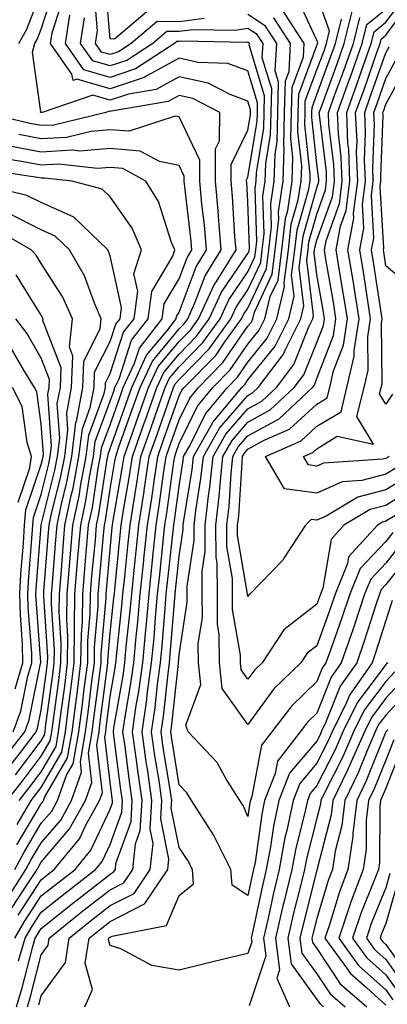
# Model space of a CAD drawing. Units: inches. Extents: x 1029203 to 1031843, y 7218698 to 7221338.
# Drawn here: x 1031685 to 1031738, y 7220442 to 7220585 of the extents above; entities that cross this region are included whole.
import ezdxf

# ---------------------------------------------------------------- set-up
doc = ezdxf.new("R2010")
doc.units = ezdxf.units.IN
doc.header["$MEASUREMENT"] = 0
doc.layers.add('Contour_10297218', color=7, linetype='Continuous', true_color=0xa17b34)

msp = doc.modelspace()

# ---------------------------------------------------------------- linework, layer by layer
at = {"layer": 'Contour_10297218'}
for points in [[(1031703.4, 7220586.57, 3000), (1031698.67, 7220582.55, 3000), (1031698.05, 7220582.62, 3000), (1031697.33, 7220591.2, 3000)], [(1031683.75, 7220456.22, 3005), (1031686.41, 7220460.28, 3005), (1031687.44, 7220461.92, 3005), (1031687.66, 7220462.31, 3005), (1031688.05, 7220462.96, 3005), (1031692.17, 7220467.8, 3005), (1031694.48, 7220471.92, 3005), (1031695.41, 7220474.56, 3005), (1031694.91, 7220478.78, 3005), (1031695.45, 7220481.92, 3005), (1031695.75, 7220484.22, 3005), (1031696.53, 7220490.4, 3005), (1031696.72, 7220491.92, 3005), (1031696.74, 7220493.23, 3005), (1031697.46, 7220501.33, 3005), (1031697.46, 7220501.92, 3005), (1031697.5, 7220502.47, 3005), (1031698.05, 7220508.42, 3005), (1031698.36, 7220511.61, 3005), (1031698.4, 7220511.92, 3005), (1031698.46, 7220512.33, 3005), (1031699.81, 7220520.16, 3005), (1031700.08, 7220521.92, 3005), (1031701.17, 7220525.05, 3005), (1031702.15, 7220527.82, 3005), (1031703.62, 7220531.92, 3005), (1031705, 7220534.97, 3005), (1031708.05, 7220538.62, 3005), (1031709.69, 7220540.28, 3005), (1031710.86, 7220541.92, 3005), (1031713.13, 7220546.84, 3005), (1031713.46, 7220547.33, 3005), (1031716.33, 7220551.92, 3005), (1031716.16, 7220553.81, 3005), (1031715.8, 7220559.67, 3005), (1031715.59, 7220561.92, 3005), (1031715.61, 7220564.36, 3005), (1031718.05, 7220569.34, 3005), (1031718.42, 7220571.55, 3005), (1031718.42, 7220572.29, 3005), (1031718.05, 7220573.56, 3005), (1031715.47, 7220574.5, 3005), (1031712.27, 7220576.14, 3005), (1031708.05, 7220577.08, 3005), (1031704.71, 7220575.26, 3005), (1031700.71, 7220574.58, 3005), (1031698.05, 7220573.7, 3005), (1031695.55, 7220574.42, 3005), (1031688.19, 7220571.92, 3005), (1031688.07, 7220571.9, 3005), (1031688.05, 7220571.9, 3005), (1031688.03, 7220571.9, 3005), (1031687.93, 7220571.92, 3005), (1031687.99, 7220571.98, 3005), (1031686.8, 7220580.67, 3005), (1031687.13, 7220581.92, 3005), (1031687.46, 7220582.51, 3005), (1031688.05, 7220584.03, 3005), (1031689.96, 7220590.01, 3005)], [(1031684.79, 7220581.92, 3006), (1031685.96, 7220584.01, 3006), (1031688.05, 7220589.44, 3006)], [(1031711.68, 7220585.55, 3001), (1031708.05, 7220585.08, 3001), (1031704.85, 7220585.12, 3001), (1031701.08, 7220581.92, 3001), (1031699.24, 7220580.73, 3001), (1031698.05, 7220580.32, 3001), (1031696.8, 7220580.67, 3001), (1031695.94, 7220581.92, 3001), (1031696.21, 7220583.76, 3001), (1031695.73, 7220589.6, 3001)], [(1031684.69, 7220455.28, 3004), (1031688.05, 7220460.42, 3004), (1031688.87, 7220461.1, 3004), (1031689.94, 7220461.92, 3004), (1031693.6, 7220466.37, 3004), (1031694.57, 7220468.44, 3004), (1031696.51, 7220471.92, 3004), (1031696.92, 7220473.05, 3004), (1031696.1, 7220479.97, 3004), (1031696.43, 7220481.92, 3004), (1031696.62, 7220483.35, 3004), (1031697.64, 7220491.51, 3004), (1031697.7, 7220491.92, 3004), (1031697.7, 7220492.27, 3004), (1031698.05, 7220496.22, 3004), (1031698.6, 7220501.37, 3004), (1031698.66, 7220501.92, 3004), (1031698.73, 7220502.6, 3004), (1031699.51, 7220510.46, 3004), (1031699.67, 7220511.92, 3004), (1031699.96, 7220513.83, 3004), (1031700.86, 7220519.11, 3004), (1031701.29, 7220521.92, 3004), (1031703.05, 7220526.92, 3004), (1031703.07, 7220526.94, 3004), (1031704.83, 7220531.92, 3004), (1031705.84, 7220534.13, 3004), (1031708.05, 7220536.78, 3004), (1031710.59, 7220539.38, 3004), (1031712.44, 7220541.92, 3004), (1031714.2, 7220545.77, 3004), (1031718.05, 7220551.39, 3004), (1031718.21, 7220551.76, 3004), (1031718.23, 7220551.92, 3004), (1031718.26, 7220552.13, 3004), (1031718.05, 7220558.95, 3004), (1031717.87, 7220561.74, 3004), (1031717.85, 7220561.92, 3004), (1031717.85, 7220562.12, 3004), (1031718.05, 7220562.49, 3004), (1031719.38, 7220570.59, 3004), (1031719.42, 7220571.92, 3004), (1031719.44, 7220573.31, 3004), (1031718.05, 7220577.96, 3004), (1031715.14, 7220579.01, 3004), (1031710.78, 7220579.19, 3004), (1031708.05, 7220579.79, 3004), (1031703.38, 7220577.25, 3004), (1031702.97, 7220577, 3004), (1031698.05, 7220575.36, 3004), (1031693.23, 7220576.74, 3004), (1031692.7, 7220576.57, 3004), (1031692.5, 7220577.47, 3004), (1031689.38, 7220581.92, 3004), (1031689.61, 7220583.48, 3004), (1031691.29, 7220588.68, 3004)], [(1031694.38, 7220441.92, 2998), (1031695.51, 7220444.46, 2998), (1031694.44, 7220448.31, 2998), (1031694.98, 7220451.92, 2998), (1031696.68, 7220453.29, 2998), (1031698.05, 7220454.36, 2998), (1031703.05, 7220456.92, 2998), (1031703.07, 7220456.94, 2998), (1031706.41, 7220461.92, 2998), (1031706.57, 7220463.4, 2998), (1031705.39, 7220469.26, 2998), (1031705.55, 7220471.92, 2998), (1031705.14, 7220474.83, 2998), (1031704.55, 7220478.42, 2998), (1031704.07, 7220481.92, 2998), (1031704.57, 7220485.4, 2998), (1031704.94, 7220488.81, 2998), (1031705.35, 7220491.92, 2998), (1031705.59, 7220494.38, 2998), (1031706.02, 7220499.89, 2998), (1031706.19, 7220501.92, 2998), (1031706.37, 7220503.6, 2998), (1031707.17, 7220511.04, 2998), (1031707.27, 7220511.92, 2998), (1031707.37, 7220512.6, 2998), (1031708.05, 7220517.62, 2998), (1031708.66, 7220521.31, 2998), (1031708.71, 7220521.92, 2998), (1031709.59, 7220523.46, 2998), (1031711.86, 7220528.11, 2998), (1031715.06, 7220531.92, 2998), (1031716.55, 7220533.42, 2998), (1031718.05, 7220535.63, 2998), (1031720.84, 7220539.13, 2998), (1031722.25, 7220541.92, 2998), (1031723.36, 7220546.61, 2998), (1031723.3, 7220547.17, 2998), (1031723.91, 7220551.92, 2998), (1031724.32, 7220555.65, 2998), (1031725.35, 7220559.22, 2998), (1031725.76, 7220561.92, 2998), (1031725.84, 7220564.13, 2998), (1031725.28, 7220569.15, 2998), (1031725.34, 7220571.92, 2998), (1031725.41, 7220574.56, 2998), (1031728.05, 7220581.65, 2998), (1031728.13, 7220581.84, 2998), (1031728.15, 7220581.92, 2998), (1031728.19, 7220582.06, 2998), (1031728.05, 7220582.43, 2998), (1031725.02, 7220588.89, 2998)], [(1031741.88, 7220508.09, 2997), (1031738.05, 7220503.29, 2997), (1031737.39, 7220502.58, 2997), (1031737.11, 7220501.92, 2997), (1031736.64, 7220500.51, 2997), (1031734.91, 7220495.06, 2997), (1031733.83, 7220491.92, 2997), (1031731.45, 7220488.52, 2997), (1031729.32, 7220483.19, 2997), (1031728.69, 7220481.92, 2997), (1031728.5, 7220481.47, 2997), (1031728.05, 7220480.57, 2997), (1031724.09, 7220475.88, 2997), (1031722.54, 7220471.92, 2997), (1031721.76, 7220468.21, 2997), (1031721.33, 7220465.2, 2997), (1031720.71, 7220461.92, 2997), (1031720.2, 7220459.77, 2997), (1031718.67, 7220452.55, 2997), (1031718.52, 7220451.92, 2997), (1031718.6, 7220451.37, 2997), (1031718.05, 7220449.71, 2997), (1031715.14, 7220449.01, 2997), (1031711.78, 7220448.19, 2997), (1031708.05, 7220447.27, 2997), (1031704.09, 7220447.96, 2997), (1031699.61, 7220450.36, 2997), (1031698.05, 7220450.87, 2997), (1031697.82, 7220451.69, 2997), (1031697.85, 7220451.92, 2997), (1031697.97, 7220452, 2997), (1031698.05, 7220452.08, 2997), (1031698.36, 7220452.23, 2997), (1031706.23, 7220453.74, 2997), (1031708.05, 7220458.13, 2997), (1031710.14, 7220459.83, 2997), (1031710, 7220461.92, 2997), (1031709.34, 7220463.21, 2997), (1031708.05, 7220465.12, 2997), (1031706.92, 7220470.79, 2997), (1031707, 7220471.92, 2997), (1031706.8, 7220473.17, 2997), (1031705.76, 7220479.63, 2997), (1031705.45, 7220481.92, 2997), (1031705.78, 7220484.19, 2997), (1031706.45, 7220490.32, 2997), (1031706.66, 7220491.92, 2997), (1031706.78, 7220493.19, 2997), (1031707.41, 7220501.28, 2997), (1031707.46, 7220501.92, 2997), (1031707.52, 7220502.45, 2997), (1031708.05, 7220507.41, 2997), (1031708.66, 7220511.31, 2997), (1031708.66, 7220511.92, 2997), (1031708.73, 7220512.6, 2997), (1031709.94, 7220520.03, 2997), (1031710.14, 7220521.92, 2997), (1031712.91, 7220526.78, 2997), (1031713.01, 7220526.96, 2997), (1031717.17, 7220531.92, 2997), (1031717.6, 7220532.37, 2997), (1031718.05, 7220533.03, 2997), (1031722.01, 7220537.96, 2997), (1031723.99, 7220541.92, 2997), (1031724.77, 7220545.2, 2997), (1031724.38, 7220548.25, 2997), (1031724.87, 7220551.92, 2997), (1031725.18, 7220554.79, 2997), (1031726.9, 7220560.77, 2997), (1031727.07, 7220561.92, 2997), (1031727.09, 7220562.88, 2997), (1031726.29, 7220570.16, 2997), (1031726.33, 7220571.92, 2997), (1031726.37, 7220573.6, 2997), (1031728.05, 7220578.09, 2997), (1031729.09, 7220580.88, 2997), (1031729.44, 7220581.92, 2997), (1031729.89, 7220583.76, 2997), (1031728.05, 7220588.91, 2997)], [(1031741.06, 7220518.91, 2992), (1031738.05, 7220517.06, 2992), (1031733.97, 7220516, 2992), (1031729.38, 7220513.25, 2992), (1031728.05, 7220512.66, 2992), (1031727.21, 7220512.76, 2992), (1031726.41, 7220511.92, 2992), (1031723.26, 7220507.13, 2992), (1031723.11, 7220506.86, 2992), (1031718.34, 7220501.92, 2992), (1031718.17, 7220501.8, 2992), (1031718.05, 7220501.57, 2992), (1031717.99, 7220501.86, 2992), (1031717.99, 7220501.98, 2992), (1031716.55, 7220510.42, 2992), (1031716.55, 7220511.92, 2992), (1031716.7, 7220513.27, 2992), (1031717.19, 7220521.06, 2992), (1031717.27, 7220521.92, 2992), (1031717.56, 7220522.41, 2992), (1031718.05, 7220522.97, 2992), (1031720.41, 7220524.28, 2992), (1031724.07, 7220525.9, 2992), (1031728.05, 7220529.52, 2992), (1031729.53, 7220530.44, 2992), (1031729.91, 7220531.92, 2992), (1031730.47, 7220534.34, 2992), (1031731.9, 7220538.07, 2992), (1031732.5, 7220541.92, 2992), (1031731.88, 7220545.75, 2992), (1031731.39, 7220548.58, 2992), (1031730.84, 7220551.92, 2992), (1031731.49, 7220555.36, 2992), (1031732.31, 7220557.66, 2992), (1031732.84, 7220561.92, 2992), (1031732.66, 7220566.53, 2992), (1031732.56, 7220567.41, 2992), (1031732.37, 7220571.92, 2992), (1031733.87, 7220576.1, 2992), (1031734.75, 7220578.62, 2992), (1031735.92, 7220581.92, 2992), (1031736.35, 7220583.62, 2992), (1031738.05, 7220585.01, 2992), (1031741, 7220588.97, 2992)], [(1031739.65, 7220520.32, 2991), (1031738.05, 7220519.34, 2991), (1031734.55, 7220518.42, 2991), (1031731.72, 7220518.25, 2991), (1031728.05, 7220516.59, 2991), (1031723.34, 7220517.21, 2991), (1031720.57, 7220521.92, 2991), (1031725.76, 7220524.21, 2991), (1031728.05, 7220526.3, 2991), (1031731.55, 7220528.42, 2991), (1031732.39, 7220531.92, 2991), (1031733.46, 7220536.51, 2991), (1031733.46, 7220537.33, 2991), (1031734.18, 7220541.92, 2991), (1031733.44, 7220546.53, 2991), (1031733.34, 7220547.21, 2991), (1031732.56, 7220551.92, 2991), (1031733.42, 7220556.55, 2991), (1031733.38, 7220557.25, 2991), (1031733.97, 7220561.92, 2991), (1031733.81, 7220566.16, 2991), (1031733.87, 7220567.74, 2991), (1031733.67, 7220571.92, 2991), (1031734.85, 7220575.12, 2991), (1031736.76, 7220580.63, 2991), (1031737.23, 7220581.92, 2991), (1031737.39, 7220582.58, 2991), (1031738.05, 7220583.13, 2991), (1031741.8, 7220588.17, 2991)], [(1031687.72, 7220442.25, 2999), (1031688.05, 7220443.54, 2999), (1031691.57, 7220448.4, 2999), (1031692.09, 7220451.92, 2999), (1031695.39, 7220454.58, 2999), (1031698.05, 7220456.65, 2999), (1031701.55, 7220458.42, 2999), (1031703.87, 7220461.92, 2999), (1031704.28, 7220465.69, 2999), (1031703.87, 7220467.74, 2999), (1031704.12, 7220471.92, 2999), (1031703.46, 7220476.51, 2999), (1031703.34, 7220477.21, 2999), (1031702.68, 7220481.92, 2999), (1031703.36, 7220486.61, 2999), (1031703.44, 7220487.31, 2999), (1031704.07, 7220491.92, 2999), (1031704.42, 7220495.55, 2999), (1031704.63, 7220498.5, 2999), (1031704.94, 7220501.92, 2999), (1031705.24, 7220504.73, 2999), (1031705.76, 7220509.63, 2999), (1031706, 7220511.92, 2999), (1031706.27, 7220513.7, 2999), (1031707.29, 7220521.16, 2999), (1031707.41, 7220521.92, 2999), (1031707.56, 7220522.41, 2999), (1031708.05, 7220523.78, 2999), (1031710.73, 7220529.24, 2999), (1031712.97, 7220531.92, 2999), (1031715.47, 7220534.5, 2999), (1031718.05, 7220538.23, 2999), (1031719.69, 7220540.28, 2999), (1031720.51, 7220541.92, 2999), (1031721.27, 7220545.14, 2999), (1031722.41, 7220547.56, 2999), (1031722.97, 7220551.92, 2999), (1031723.48, 7220556.49, 2999), (1031723.81, 7220557.68, 2999), (1031724.46, 7220561.92, 2999), (1031724.57, 7220565.4, 2999), (1031724.26, 7220568.13, 2999), (1031724.36, 7220571.92, 2999), (1031724.46, 7220575.51, 2999), (1031726.12, 7220579.99, 2999), (1031726.21, 7220581.92, 2999), (1031722.99, 7220586.86, 2999)], [(1031739.09, 7220510.88, 2995), (1031738.05, 7220509.58, 2995), (1031734.34, 7220505.63, 2995), (1031732.84, 7220501.92, 2995), (1031731.64, 7220498.33, 2995), (1031730.06, 7220493.93, 2995), (1031729.36, 7220491.92, 2995), (1031728.83, 7220491.14, 2995), (1031728.05, 7220489.21, 2995), (1031724.34, 7220485.63, 2995), (1031721.51, 7220481.92, 2995), (1031720, 7220479.97, 2995), (1031718.62, 7220472.49, 2995), (1031718.4, 7220471.92, 2995), (1031718.34, 7220471.63, 2995), (1031718.05, 7220469.58, 2995), (1031717.33, 7220471.2, 2995), (1031716.86, 7220471.92, 2995), (1031714.83, 7220475.14, 2995), (1031713.56, 7220477.43, 2995), (1031709.36, 7220481.92, 2995), (1031709.01, 7220482.88, 2995), (1031711.21, 7220488.76, 2995), (1031710.88, 7220491.92, 2995), (1031710.84, 7220494.71, 2995), (1031711.43, 7220498.54, 2995), (1031711.41, 7220501.92, 2995), (1031711.39, 7220505.26, 2995), (1031711.84, 7220508.13, 2995), (1031711.82, 7220511.92, 2995), (1031712.31, 7220516.18, 2995), (1031712.52, 7220517.45, 2995), (1031712.99, 7220521.92, 2995), (1031714.83, 7220525.14, 2995), (1031718.05, 7220528.83, 2995), (1031720.04, 7220529.93, 2995), (1031722.17, 7220531.92, 2995), (1031724.69, 7220535.28, 2995), (1031726.88, 7220540.75, 2995), (1031727.46, 7220541.92, 2995), (1031727.58, 7220542.39, 2995), (1031726.57, 7220550.44, 2995), (1031726.76, 7220551.92, 2995), (1031726.88, 7220553.09, 2995), (1031728.05, 7220557.13, 2995), (1031729.3, 7220560.67, 2995), (1031729.46, 7220561.92, 2995), (1031729.42, 7220563.29, 2995), (1031728.42, 7220571.55, 2995), (1031728.4, 7220571.92, 2995), (1031728.6, 7220572.47, 2995), (1031731, 7220578.97, 2995), (1031732.03, 7220581.92, 2995), (1031733.21, 7220586.76, 2995)], [(1031742.44, 7220517.53, 2993), (1031738.05, 7220514.77, 2993), (1031735.78, 7220514.19, 2993), (1031731.98, 7220511.92, 2993), (1031730.1, 7220509.87, 2993), (1031728.91, 7220502.78, 2993), (1031728.56, 7220501.92, 2993), (1031728.44, 7220501.53, 2993), (1031728.05, 7220500.47, 2993), (1031723.23, 7220496.74, 2993), (1031720.1, 7220491.92, 2993), (1031719.05, 7220490.92, 2993), (1031718.05, 7220489.54, 2993), (1031717.05, 7220490.92, 2993), (1031716.96, 7220491.92, 2993), (1031716.94, 7220493.03, 2993), (1031715.82, 7220499.69, 2993), (1031715.8, 7220501.92, 2993), (1031715.78, 7220504.19, 2993), (1031714.98, 7220508.85, 2993), (1031714.96, 7220511.92, 2993), (1031715.3, 7220514.67, 2993), (1031715.59, 7220519.46, 2993), (1031715.84, 7220521.92, 2993), (1031716.64, 7220523.33, 2993), (1031718.05, 7220524.93, 2993), (1031722.56, 7220527.41, 2993), (1031727.39, 7220531.92, 2993), (1031727.68, 7220532.29, 2993), (1031728.05, 7220533.25, 2993), (1031730.45, 7220539.52, 2993), (1031730.82, 7220541.92, 2993), (1031730.45, 7220544.32, 2993), (1031729.36, 7220550.61, 2993), (1031729.14, 7220551.92, 2993), (1031729.4, 7220553.27, 2993), (1031731.31, 7220558.66, 2993), (1031731.7, 7220561.92, 2993), (1031731.59, 7220565.46, 2993), (1031731.17, 7220568.8, 2993), (1031731.04, 7220571.92, 2993), (1031732.74, 7220576.61, 2993), (1031732.91, 7220577.06, 2993), (1031734.63, 7220581.92, 2993), (1031735.3, 7220584.67, 2993), (1031738.05, 7220586.9, 2993)], [(1031684.22, 7220451.92, 3003), (1031685.63, 7220454.34, 3003), (1031688.05, 7220458.05, 3003), (1031690.2, 7220459.77, 3003), (1031692.95, 7220461.92, 3003), (1031695.26, 7220464.71, 3003), (1031698.05, 7220470.67, 3003), (1031698.38, 7220471.59, 3003), (1031698.4, 7220471.92, 3003), (1031698.34, 7220472.21, 3003), (1031698.05, 7220474.6, 3003), (1031697.27, 7220481.14, 3003), (1031697.41, 7220481.92, 3003), (1031697.48, 7220482.49, 3003), (1031698.05, 7220487.02, 3003), (1031698.77, 7220491.2, 3003), (1031698.87, 7220491.92, 3003), (1031698.97, 7220492.84, 3003), (1031699.75, 7220500.22, 3003), (1031699.91, 7220501.92, 3003), (1031700.12, 7220503.99, 3003), (1031700.67, 7220509.3, 3003), (1031700.94, 7220511.92, 3003), (1031701.47, 7220515.34, 3003), (1031701.94, 7220518.03, 3003), (1031702.52, 7220521.92, 3003), (1031703.97, 7220526, 3003), (1031704.94, 7220528.81, 3003), (1031706.04, 7220531.92, 3003), (1031706.68, 7220533.29, 3003), (1031708.05, 7220534.95, 3003), (1031711.49, 7220538.48, 3003), (1031714.01, 7220541.92, 3003), (1031715.28, 7220544.69, 3003), (1031718.05, 7220548.76, 3003), (1031719.05, 7220550.92, 3003), (1031719.18, 7220551.92, 3003), (1031719.32, 7220553.19, 3003), (1031719.09, 7220560.88, 3003), (1031719.24, 7220561.92, 3003), (1031719.28, 7220563.15, 3003), (1031720.35, 7220569.62, 3003), (1031720.39, 7220571.92, 3003), (1031720.45, 7220574.32, 3003), (1031718.23, 7220581.74, 3003), (1031718.25, 7220581.92, 3003), (1031718.17, 7220582.04, 3003), (1031718.05, 7220582.12, 3003), (1031717.89, 7220582.08, 3003), (1031708.4, 7220582.27, 3003), (1031708.05, 7220582.23, 3003), (1031707.74, 7220582.23, 3003), (1031707.39, 7220581.92, 3003), (1031701.74, 7220578.23, 3003), (1031698.05, 7220577, 3003), (1031694.24, 7220578.11, 3003), (1031691.57, 7220581.92, 3003), (1031692.19, 7220586.06, 3003)], [(1031684.44, 7220441.92, 3001), (1031685.28, 7220444.69, 3001), (1031686.84, 7220450.71, 3001), (1031687.17, 7220451.92, 3001), (1031687.5, 7220452.47, 3001), (1031688.05, 7220453.33, 3001), (1031692.82, 7220457.15, 3001), (1031694.94, 7220458.81, 3001), (1031698.05, 7220461.24, 3001), (1031698.5, 7220461.47, 3001), (1031698.81, 7220461.92, 3001), (1031698.89, 7220462.76, 3001), (1031701.08, 7220468.89, 3001), (1031701.25, 7220471.92, 3001), (1031700.84, 7220474.71, 3001), (1031700.22, 7220479.75, 3001), (1031699.91, 7220481.92, 3001), (1031700.22, 7220484.09, 3001), (1031701.06, 7220488.91, 3001), (1031701.47, 7220491.92, 3001), (1031701.82, 7220495.69, 3001), (1031702.07, 7220497.9, 3001), (1031702.42, 7220501.92, 3001), (1031702.93, 7220506.8, 3001), (1031702.95, 7220507.02, 3001), (1031703.48, 7220511.92, 3001), (1031704.09, 7220515.88, 3001), (1031704.42, 7220518.29, 3001), (1031704.96, 7220521.92, 3001), (1031705.76, 7220524.21, 3001), (1031708.05, 7220530.71, 3001), (1031708.44, 7220531.53, 3001), (1031708.77, 7220531.92, 3001), (1031713.36, 7220536.61, 3001), (1031714.69, 7220538.56, 3001), (1031717.13, 7220541.92, 3001), (1031717.42, 7220542.55, 3001), (1031718.05, 7220543.46, 3001), (1031720.73, 7220549.24, 3001), (1031721.08, 7220551.92, 3001), (1031721.45, 7220555.32, 3001), (1031721.35, 7220558.62, 3001), (1031721.86, 7220561.92, 3001), (1031721.98, 7220565.85, 3001), (1031722.27, 7220567.7, 3001), (1031722.39, 7220571.92, 3001), (1031722.5, 7220576.37, 3001), (1031722.01, 7220577.96, 3001), (1031722.23, 7220581.92, 3001), (1031720.59, 7220584.46, 3001), (1031718.05, 7220586.12, 3001)], [(1031684.77, 7220448.64, 3002), (1031685.71, 7220451.92, 3002), (1031686.57, 7220453.4, 3002), (1031688.05, 7220455.69, 3002), (1031691.51, 7220458.46, 3002), (1031695.94, 7220461.92, 3002), (1031696.9, 7220463.07, 3002), (1031698.05, 7220465.53, 3002), (1031699.73, 7220470.24, 3002), (1031699.83, 7220471.92, 3002), (1031699.59, 7220473.46, 3002), (1031698.6, 7220481.37, 3002), (1031698.52, 7220481.92, 3002), (1031698.6, 7220482.47, 3002), (1031699.92, 7220490.05, 3002), (1031700.18, 7220491.92, 3002), (1031700.39, 7220494.26, 3002), (1031700.9, 7220499.07, 3002), (1031701.17, 7220501.92, 3002), (1031701.53, 7220505.4, 3002), (1031701.82, 7220508.15, 3002), (1031702.21, 7220511.92, 3002), (1031702.97, 7220516.84, 3002), (1031702.99, 7220516.98, 3002), (1031703.73, 7220521.92, 3002), (1031704.87, 7220525.1, 3002), (1031706.82, 7220530.69, 3002), (1031707.25, 7220531.92, 3002), (1031707.5, 7220532.47, 3002), (1031708.05, 7220533.11, 3002), (1031712.41, 7220537.56, 3002), (1031715.57, 7220541.92, 3002), (1031716.35, 7220543.62, 3002), (1031718.05, 7220546.12, 3002), (1031719.89, 7220550.08, 3002), (1031720.12, 7220551.92, 3002), (1031720.39, 7220554.26, 3002), (1031720.22, 7220559.75, 3002), (1031720.55, 7220561.92, 3002), (1031720.63, 7220564.5, 3002), (1031721.31, 7220568.66, 3002), (1031721.39, 7220571.92, 3002), (1031721.49, 7220575.36, 3002), (1031720.12, 7220579.85, 3002), (1031720.24, 7220581.92, 3002), (1031719.38, 7220583.25, 3002), (1031718.05, 7220584.13, 3002), (1031716.17, 7220583.8, 3002), (1031710.04, 7220583.91, 3002), (1031708.05, 7220583.66, 3002), (1031706.29, 7220583.68, 3002), (1031704.24, 7220581.92, 3002), (1031700.49, 7220579.48, 3002), (1031698.05, 7220578.66, 3002), (1031695.53, 7220579.4, 3002), (1031693.75, 7220581.92, 3002), (1031694.32, 7220585.65, 3002)], [(1031686.04, 7220441.92, 3000), (1031686.51, 7220443.46, 3000), (1031688.05, 7220449.5, 3000), (1031689.07, 7220450.9, 3000), (1031689.22, 7220451.92, 3000), (1031694.1, 7220455.87, 3000), (1031698.05, 7220458.95, 3000), (1031700.02, 7220459.95, 3000), (1031701.33, 7220461.92, 3000), (1031701.74, 7220465.61, 3000), (1031702.42, 7220467.55, 3000), (1031702.7, 7220471.92, 3000), (1031702.09, 7220475.96, 3000), (1031701.82, 7220478.15, 3000), (1031701.29, 7220481.92, 3000), (1031701.84, 7220485.71, 3000), (1031702.21, 7220487.76, 3000), (1031702.78, 7220491.92, 3000), (1031703.23, 7220496.74, 3000), (1031703.25, 7220497.12, 3000), (1031703.69, 7220501.92, 3000), (1031704.1, 7220505.87, 3000), (1031704.36, 7220508.23, 3000), (1031704.73, 7220511.92, 3000), (1031705.18, 7220514.79, 3000), (1031705.84, 7220519.71, 3000), (1031706.17, 7220521.92, 3000), (1031706.66, 7220523.31, 3000), (1031708.05, 7220527.25, 3000), (1031709.59, 7220530.38, 3000), (1031710.88, 7220531.92, 3000), (1031714.42, 7220535.55, 3000), (1031718.05, 7220540.85, 3000), (1031718.54, 7220541.43, 3000), (1031718.77, 7220541.92, 3000), (1031719.01, 7220542.88, 3000), (1031721.57, 7220548.4, 3000), (1031722.01, 7220551.92, 3000), (1031722.52, 7220556.39, 3000), (1031722.48, 7220557.49, 3000), (1031723.17, 7220561.92, 3000), (1031723.3, 7220566.67, 3000), (1031723.25, 7220567.12, 3000), (1031723.36, 7220571.92, 3000), (1031723.48, 7220576.49, 3000), (1031724.01, 7220577.88, 3000), (1031724.22, 7220581.92, 3000), (1031721.78, 7220585.65, 3000)], [(1031740.47, 7220509.5, 2996), (1031738.05, 7220506.43, 2996), (1031735.86, 7220504.11, 2996), (1031734.98, 7220501.92, 2996), (1031733.44, 7220497.31, 2996), (1031733.26, 7220496.71, 2996), (1031731.59, 7220491.92, 2996), (1031730.14, 7220489.83, 2996), (1031728.05, 7220484.62, 2996), (1031726.68, 7220483.29, 2996), (1031725.63, 7220481.92, 2996), (1031722.33, 7220477.64, 2996), (1031722, 7220475.87, 2996), (1031720.47, 7220471.92, 2996), (1031720.04, 7220469.93, 2996), (1031719.07, 7220462.94, 2996), (1031718.87, 7220461.92, 2996), (1031718.71, 7220461.26, 2996), (1031718.05, 7220458.13, 2996), (1031715.75, 7220459.62, 2996), (1031715.57, 7220461.92, 2996), (1031713.05, 7220466.92, 2996), (1031713.03, 7220466.94, 2996), (1031709.87, 7220471.92, 2996), (1031709.16, 7220473.03, 2996), (1031708.05, 7220474.21, 2996), (1031707, 7220480.87, 2996), (1031706.84, 7220481.92, 2996), (1031707, 7220482.97, 2996), (1031707.95, 7220491.82, 2996), (1031707.95, 7220491.92, 2996), (1031707.97, 7220492, 2996), (1031708.05, 7220493.11, 2996), (1031709.22, 7220500.75, 2996), (1031709.22, 7220501.92, 2996), (1031709.2, 7220503.07, 2996), (1031710.26, 7220509.71, 2996), (1031710.24, 7220511.92, 2996), (1031710.53, 7220514.4, 2996), (1031711.23, 7220518.74, 2996), (1031711.57, 7220521.92, 2996), (1031713.93, 7220526.04, 2996), (1031718.05, 7220530.79, 2996), (1031718.77, 7220531.2, 2996), (1031719.55, 7220531.92, 2996), (1031723.21, 7220536.76, 2996), (1031723.4, 7220537.27, 2996), (1031725.73, 7220541.92, 2996), (1031726.17, 7220543.8, 2996), (1031725.47, 7220549.34, 2996), (1031725.8, 7220551.92, 2996), (1031726.04, 7220553.93, 2996), (1031728.05, 7220560.96, 2996), (1031728.3, 7220561.67, 2996), (1031728.32, 7220561.92, 2996), (1031728.32, 7220562.19, 2996), (1031728.05, 7220564.46, 2996), (1031727.31, 7220571.18, 2996), (1031727.33, 7220571.92, 2996), (1031727.35, 7220572.62, 2996), (1031728.05, 7220574.54, 2996), (1031730.04, 7220579.93, 2996), (1031730.75, 7220581.92, 2996), (1031731.6, 7220585.47, 2996)], [(1031739.59, 7220513.46, 2994), (1031738.05, 7220512.51, 2994), (1031737.58, 7220512.39, 2994), (1031736.82, 7220511.92, 2994), (1031732.64, 7220507.33, 2994), (1031732.48, 7220506.35, 2994), (1031730.71, 7220501.92, 2994), (1031730.04, 7220499.93, 2994), (1031728.05, 7220494.4, 2994), (1031726.64, 7220493.33, 2994), (1031725.73, 7220491.92, 2994), (1031721.82, 7220488.15, 2994), (1031718.05, 7220482.97, 2994), (1031714.32, 7220488.19, 2994), (1031713.91, 7220491.92, 2994), (1031713.87, 7220496.1, 2994), (1031713.64, 7220497.51, 2994), (1031713.62, 7220501.92, 2994), (1031713.58, 7220506.39, 2994), (1031713.42, 7220507.29, 2994), (1031713.38, 7220511.92, 2994), (1031713.87, 7220516.1, 2994), (1031713.99, 7220517.86, 2994), (1031714.42, 7220521.92, 2994), (1031715.75, 7220524.22, 2994), (1031718.05, 7220526.88, 2994), (1031721.29, 7220528.68, 2994), (1031724.77, 7220531.92, 2994), (1031726.17, 7220533.8, 2994), (1031728.05, 7220538.48, 2994), (1031729.01, 7220540.96, 2994), (1031729.16, 7220541.92, 2994), (1031729.01, 7220542.88, 2994), (1031728.05, 7220548.37, 2994), (1031727.66, 7220551.53, 2994), (1031727.7, 7220551.92, 2994), (1031727.74, 7220552.23, 2994), (1031728.05, 7220553.33, 2994), (1031730.32, 7220559.65, 2994), (1031730.59, 7220561.92, 2994), (1031730.49, 7220564.36, 2994), (1031729.79, 7220570.18, 2994), (1031729.71, 7220571.92, 2994), (1031730.67, 7220574.54, 2994), (1031731.96, 7220578.01, 2994), (1031733.34, 7220581.92, 2994), (1031734.26, 7220585.71, 2994)], [(1031738.52, 7220521.92, 2990), (1031738.25, 7220521.72, 2990), (1031738.05, 7220521.61, 2990), (1031737.64, 7220521.51, 2990), (1031729.01, 7220520.96, 2990), (1031728.05, 7220520.53, 2990), (1031726.82, 7220520.69, 2990), (1031726.1, 7220521.92, 2990), (1031727.46, 7220522.51, 2990), (1031728.05, 7220523.05, 2990), (1031731, 7220524.87, 2990), (1031736.27, 7220523.7, 2990), (1031733.85, 7220527.72, 2990), (1031734.89, 7220531.92, 2990), (1031735.49, 7220534.48, 2990), (1031735.45, 7220539.32, 2990), (1031735.84, 7220541.92, 2990), (1031735.43, 7220544.54, 2990), (1031734.81, 7220548.68, 2990), (1031734.28, 7220551.92, 2990), (1031734.87, 7220555.1, 2990), (1031734.67, 7220558.54, 2990), (1031735.1, 7220561.92, 2990), (1031734.98, 7220564.99, 2990), (1031735.12, 7220568.99, 2990), (1031735, 7220571.92, 2990), (1031735.8, 7220574.17, 2990), (1031738.05, 7220580.55, 2990), (1031738.54, 7220581.43, 2990)], [(1031739.01, 7220530.96, 2989), (1031738.05, 7220529.52, 2989), (1031737.15, 7220531.02, 2989), (1031737.37, 7220531.92, 2989), (1031737.5, 7220532.47, 2989), (1031737.42, 7220541.3, 2989), (1031737.52, 7220541.92, 2989), (1031737.42, 7220542.55, 2989), (1031736.27, 7220550.14, 2989), (1031735.98, 7220551.92, 2989), (1031736.31, 7220553.66, 2989), (1031735.96, 7220559.83, 2989), (1031736.21, 7220561.92, 2989), (1031736.16, 7220563.81, 2989), (1031736.39, 7220570.26, 2989), (1031736.31, 7220571.92, 2989), (1031736.78, 7220573.19, 2989), (1031738.05, 7220576.82, 2989), (1031739.85, 7220580.12, 2989)], [(1031742.21, 7220546.08, 2988), (1031738.05, 7220549.62, 2988), (1031737.76, 7220551.63, 2988), (1031737.7, 7220551.92, 2988), (1031737.76, 7220552.21, 2988), (1031737.25, 7220561.12, 2988), (1031737.35, 7220561.92, 2988), (1031737.31, 7220562.66, 2988), (1031737.66, 7220571.53, 2988), (1031737.64, 7220571.92, 2988), (1031737.76, 7220572.21, 2988), (1031738.05, 7220573.09, 2988), (1031741.17, 7220578.8, 2988)], [(1031682.8, 7220457.17, 3006), (1031685.82, 7220461.92, 3006), (1031686.6, 7220463.37, 3006), (1031688.05, 7220465.79, 3006), (1031690.88, 7220469.09, 3006), (1031692.44, 7220471.92, 3006), (1031693.91, 7220476.06, 3006), (1031693.73, 7220477.6, 3006), (1031694.48, 7220481.92, 3006), (1031694.89, 7220485.08, 3006), (1031695.41, 7220489.28, 3006), (1031695.76, 7220491.92, 3006), (1031695.78, 7220494.19, 3006), (1031696.31, 7220500.18, 3006), (1031696.33, 7220501.92, 3006), (1031696.47, 7220503.5, 3006), (1031697.15, 7220511.02, 3006), (1031697.23, 7220511.92, 3006), (1031697.37, 7220512.6, 3006), (1031698.05, 7220517.15, 3006), (1031698.75, 7220521.22, 3006), (1031698.85, 7220521.92, 3006), (1031699.28, 7220523.15, 3006), (1031701.25, 7220528.72, 3006), (1031702.39, 7220531.92, 3006), (1031704.18, 7220535.79, 3006), (1031708.05, 7220540.46, 3006), (1031708.77, 7220541.2, 3006), (1031709.3, 7220541.92, 3006), (1031710.35, 7220544.22, 3006), (1031711.82, 7220548.15, 3006), (1031714.18, 7220551.92, 3006), (1031713.81, 7220556.16, 3006), (1031713.73, 7220557.6, 3006), (1031713.32, 7220561.92, 3006), (1031713.34, 7220566.63, 3006), (1031713.91, 7220567.78, 3006), (1031713.97, 7220571.92, 3006), (1031710.06, 7220573.93, 3006), (1031708.05, 7220574.38, 3006), (1031706.47, 7220573.5, 3006), (1031698.23, 7220572.1, 3006), (1031698.05, 7220572.04, 3006), (1031697.89, 7220572.08, 3006), (1031697.41, 7220571.92, 3006), (1031689.89, 7220570.08, 3006), (1031688.05, 7220569.99, 3006), (1031686.41, 7220570.28, 3006), (1031679.73, 7220571.92, 3006)], [(1031684.2, 7220461.92, 3007), (1031685.55, 7220464.42, 3007), (1031688.05, 7220468.62, 3007), (1031689.57, 7220470.4, 3007), (1031690.41, 7220471.92, 3007), (1031691.72, 7220475.59, 3007), (1031692.7, 7220477.27, 3007), (1031693.5, 7220481.92, 3007), (1031694.03, 7220485.94, 3007), (1031694.3, 7220488.17, 3007), (1031694.79, 7220491.92, 3007), (1031694.83, 7220495.14, 3007), (1031695.16, 7220499.03, 3007), (1031695.2, 7220501.92, 3007), (1031695.41, 7220504.56, 3007), (1031695.9, 7220509.77, 3007), (1031696.08, 7220511.92, 3007), (1031696.41, 7220513.56, 3007), (1031697.6, 7220521.47, 3007), (1031697.7, 7220521.92, 3007), (1031697.74, 7220522.23, 3007), (1031698.05, 7220523.09, 3007), (1031700.35, 7220529.62, 3007), (1031701.17, 7220531.92, 3007), (1031703.34, 7220536.63, 3007), (1031706.25, 7220540.12, 3007), (1031707.64, 7220541.92, 3007), (1031707.7, 7220542.27, 3007), (1031708.05, 7220542.88, 3007), (1031710.51, 7220549.46, 3007), (1031712.05, 7220551.92, 3007), (1031711.72, 7220555.59, 3007), (1031711.37, 7220558.6, 3007), (1031711.06, 7220561.92, 3007), (1031711.08, 7220564.95, 3007), (1031708.05, 7220571.26, 3007), (1031707.5, 7220571.37, 3007), (1031700.8, 7220569.17, 3007), (1031698.05, 7220569.38, 3007), (1031695.28, 7220569.15, 3007), (1031691.7, 7220568.27, 3007), (1031688.05, 7220568.07, 3007), (1031684.81, 7220568.68, 3007)], [(1031684.5, 7220465.47, 3008), (1031688.05, 7220471.45, 3008), (1031688.26, 7220471.71, 3008), (1031688.38, 7220471.92, 3008), (1031688.58, 7220472.45, 3008), (1031691.86, 7220478.11, 3008), (1031692.52, 7220481.92, 3008), (1031693.17, 7220486.8, 3008), (1031693.19, 7220487.06, 3008), (1031693.81, 7220491.92, 3008), (1031693.87, 7220496.1, 3008), (1031694.03, 7220497.9, 3008), (1031694.07, 7220501.92, 3008), (1031694.38, 7220505.59, 3008), (1031694.63, 7220508.5, 3008), (1031694.92, 7220511.92, 3008), (1031695.47, 7220514.5, 3008), (1031696.33, 7220520.2, 3008), (1031696.64, 7220521.92, 3008), (1031696.8, 7220523.17, 3008), (1031698.05, 7220526.53, 3008), (1031699.46, 7220530.51, 3008), (1031699.96, 7220531.92, 3008), (1031701.59, 7220535.46, 3008), (1031702.31, 7220537.66, 3008), (1031705.61, 7220541.92, 3008), (1031705.88, 7220544.09, 3008), (1031708.05, 7220547.72, 3008), (1031709.2, 7220550.77, 3008), (1031709.91, 7220551.92, 3008), (1031709.77, 7220553.64, 3008), (1031708.87, 7220561.1, 3008), (1031708.79, 7220561.92, 3008), (1031708.79, 7220562.66, 3008), (1031708.05, 7220564.21, 3008), (1031705.2, 7220564.77, 3008), (1031702.42, 7220566.3, 3008), (1031698.05, 7220566.65, 3008), (1031693.67, 7220566.3, 3008), (1031692.54, 7220566.41, 3008), (1031688.05, 7220566.16, 3008), (1031683.21, 7220567.08, 3008)], [(1031684.57, 7220468.44, 3009), (1031686.59, 7220471.92, 3009), (1031687.23, 7220472.74, 3009), (1031688.05, 7220473.81, 3009), (1031691.04, 7220478.93, 3009), (1031691.55, 7220481.92, 3009), (1031692.07, 7220485.94, 3009), (1031692.31, 7220487.66, 3009), (1031692.85, 7220491.92, 3009), (1031692.89, 7220496.76, 3009), (1031692.87, 7220497.1, 3009), (1031692.93, 7220501.92, 3009), (1031693.32, 7220506.65, 3009), (1031693.38, 7220507.25, 3009), (1031693.77, 7220511.92, 3009), (1031694.51, 7220515.46, 3009), (1031695.04, 7220518.91, 3009), (1031695.61, 7220521.92, 3009), (1031695.88, 7220524.09, 3009), (1031698.05, 7220529.97, 3009), (1031698.56, 7220531.41, 3009), (1031698.73, 7220531.92, 3009), (1031699.34, 7220533.21, 3009), (1031701.16, 7220538.81, 3009), (1031703.56, 7220541.92, 3009), (1031704.09, 7220545.88, 3009), (1031707.13, 7220551, 3009), (1031707.42, 7220551.92, 3009), (1031706.96, 7220553.01, 3009), (1031705.08, 7220558.95, 3009), (1031703.23, 7220561.92, 3009), (1031699.89, 7220563.76, 3009), (1031698.05, 7220563.91, 3009), (1031696.21, 7220563.76, 3009), (1031690.53, 7220564.4, 3009), (1031688.05, 7220564.24, 3009), (1031685.18, 7220564.79, 3009), (1031681.47, 7220565.34, 3009)], [(1031684.85, 7220471.92, 3010), (1031686.25, 7220473.72, 3010), (1031688.05, 7220476.08, 3010), (1031690.2, 7220479.77, 3010), (1031690.57, 7220481.92, 3010), (1031690.94, 7220484.81, 3010), (1031691.45, 7220488.52, 3010), (1031691.88, 7220491.92, 3010), (1031691.92, 7220495.79, 3010), (1031691.76, 7220498.21, 3010), (1031691.82, 7220501.92, 3010), (1031692.15, 7220506.02, 3010), (1031692.27, 7220507.7, 3010), (1031692.64, 7220511.92, 3010), (1031693.58, 7220516.39, 3010), (1031693.75, 7220517.62, 3010), (1031694.57, 7220521.92, 3010), (1031694.94, 7220525.03, 3010), (1031697.19, 7220531.06, 3010), (1031697.35, 7220531.92, 3010), (1031697.37, 7220532.6, 3010), (1031698.05, 7220533.95, 3010), (1031700, 7220539.97, 3010), (1031701.51, 7220541.92, 3010), (1031702.05, 7220545.92, 3010), (1031701.49, 7220548.48, 3010), (1031702.58, 7220551.92, 3010), (1031701.23, 7220555.1, 3010), (1031698.05, 7220559.65, 3010), (1031696.9, 7220560.77, 3010), (1031692.52, 7220561.92, 3010), (1031688.5, 7220562.37, 3010), (1031688.05, 7220562.35, 3010), (1031687.52, 7220562.45, 3010), (1031679.73, 7220563.6, 3010)], [(1031683.09, 7220471.92, 3011), (1031685.28, 7220474.69, 3011), (1031688.05, 7220478.35, 3011), (1031689.36, 7220480.61, 3011), (1031689.59, 7220481.92, 3011), (1031689.83, 7220483.7, 3011), (1031690.59, 7220489.38, 3011), (1031690.9, 7220491.92, 3011), (1031690.94, 7220494.81, 3011), (1031690.65, 7220499.32, 3011), (1031690.69, 7220501.92, 3011), (1031690.92, 7220504.79, 3011), (1031691.21, 7220508.76, 3011), (1031691.49, 7220511.92, 3011), (1031692.39, 7220516.26, 3011), (1031692.66, 7220517.31, 3011), (1031693.52, 7220521.92, 3011), (1031694.03, 7220525.94, 3011), (1031695.16, 7220529.03, 3011), (1031695.73, 7220531.92, 3011), (1031695.8, 7220534.17, 3011), (1031698.05, 7220538.64, 3011), (1031698.85, 7220541.12, 3011), (1031699.48, 7220541.92, 3011), (1031699.69, 7220543.56, 3011), (1031698.05, 7220551.08, 3011), (1031697.82, 7220551.69, 3011), (1031697.7, 7220551.92, 3011), (1031692.8, 7220556.67, 3011), (1031688.05, 7220558.83, 3011), (1031685.98, 7220559.85, 3011), (1031678.23, 7220561.74, 3011)], [(1031684.3, 7220475.67, 3012), (1031688.05, 7220480.61, 3012), (1031688.54, 7220481.43, 3012), (1031688.62, 7220481.92, 3012), (1031688.69, 7220482.56, 3012), (1031689.73, 7220490.24, 3012), (1031689.94, 7220491.92, 3012), (1031689.96, 7220493.83, 3012), (1031689.53, 7220500.44, 3012), (1031689.55, 7220501.92, 3012), (1031689.69, 7220503.56, 3012), (1031690.16, 7220509.81, 3012), (1031690.34, 7220511.92, 3012), (1031690.94, 7220514.81, 3012), (1031691.78, 7220518.19, 3012), (1031692.48, 7220521.92, 3012), (1031693.09, 7220526.88, 3012), (1031693.15, 7220527.02, 3012), (1031694.09, 7220531.92, 3012), (1031694.24, 7220535.73, 3012), (1031696.62, 7220540.49, 3012), (1031696.76, 7220541.92, 3012), (1031695.76, 7220544.21, 3012), (1031694.32, 7220548.19, 3012), (1031692.15, 7220551.92, 3012), (1031690.06, 7220553.93, 3012), (1031688.05, 7220554.85, 3012), (1031683.34, 7220557.21, 3012)], [(1031683.32, 7220476.65, 3013), (1031685.02, 7220478.89, 3013), (1031687.33, 7220481.92, 3013), (1031687.52, 7220482.45, 3013), (1031688.05, 7220485.03, 3013), (1031688.87, 7220491.1, 3013), (1031688.97, 7220491.92, 3013), (1031688.99, 7220492.86, 3013), (1031688.42, 7220501.55, 3013), (1031688.42, 7220501.92, 3013), (1031688.44, 7220502.31, 3013), (1031689.1, 7220510.87, 3013), (1031689.18, 7220511.92, 3013), (1031689.5, 7220513.37, 3013), (1031690.9, 7220519.07, 3013), (1031691.45, 7220521.92, 3013), (1031691.92, 7220525.79, 3013), (1031691.74, 7220528.23, 3013), (1031692.46, 7220531.92, 3013), (1031692.64, 7220536.51, 3013), (1031692.13, 7220537.84, 3013), (1031692.56, 7220541.92, 3013), (1031691.17, 7220545.05, 3013), (1031688.05, 7220549.95, 3013), (1031687.29, 7220551.16, 3013), (1031686.57, 7220551.92, 3013), (1031681.19, 7220555.06, 3013)], [(1031682.35, 7220477.62, 3014), (1031685.65, 7220481.92, 3014), (1031686.31, 7220483.66, 3014), (1031687.95, 7220491.82, 3014), (1031687.99, 7220491.92, 3014), (1031687.99, 7220491.98, 3014), (1031687.29, 7220501.16, 3014), (1031687.27, 7220501.92, 3014), (1031687.31, 7220502.66, 3014), (1031688.03, 7220511.9, 3014), (1031688.03, 7220511.92, 3014), (1031688.03, 7220511.94, 3014), (1031688.05, 7220511.96, 3014), (1031690.02, 7220519.95, 3014), (1031690.39, 7220521.92, 3014), (1031690.73, 7220524.6, 3014), (1031690.37, 7220529.6, 3014), (1031690.82, 7220531.92, 3014), (1031690.94, 7220534.81, 3014), (1031688.3, 7220541.67, 3014), (1031688.34, 7220541.92, 3014), (1031688.25, 7220542.12, 3014), (1031688.05, 7220542.43, 3014), (1031684.42, 7220548.29, 3014)], [(1031683.95, 7220481.92, 3015), (1031685.08, 7220484.89, 3015), (1031686.12, 7220489.99, 3015), (1031686.68, 7220491.92, 3015), (1031686.66, 7220493.31, 3015), (1031686.16, 7220500.03, 3015), (1031686.12, 7220501.92, 3015), (1031686.21, 7220503.76, 3015), (1031686.74, 7220510.61, 3015), (1031686.82, 7220511.92, 3015), (1031686.92, 7220513.05, 3015), (1031688.05, 7220516.37, 3015), (1031689.14, 7220520.83, 3015), (1031689.36, 7220521.92, 3015), (1031689.55, 7220523.42, 3015), (1031689.01, 7220530.96, 3015), (1031689.2, 7220531.92, 3015), (1031689.24, 7220533.11, 3015), (1031688.05, 7220536.22, 3015), (1031685.96, 7220539.83, 3015), (1031684.34, 7220541.92, 3015)], [(1031684.28, 7220488.15, 3016), (1031685.39, 7220491.92, 3016), (1031685.34, 7220494.63, 3016), (1031685.02, 7220498.89, 3016), (1031684.96, 7220501.92, 3016), (1031685.1, 7220504.87, 3016), (1031685.45, 7220509.32, 3016), (1031685.61, 7220511.92, 3016), (1031685.8, 7220514.17, 3016), (1031688.05, 7220520.77, 3016), (1031688.28, 7220521.69, 3016), (1031688.32, 7220521.92, 3016), (1031688.36, 7220522.23, 3016), (1031688.05, 7220526.59, 3016), (1031687.42, 7220531.3, 3016), (1031687.09, 7220531.92, 3016), (1031685.53, 7220534.44, 3016), (1031683.71, 7220537.58, 3016)], [(1031684.69, 7220515.28, 3017), (1031686.39, 7220520.26, 3017), (1031686.64, 7220521.92, 3017), (1031686, 7220523.97, 3017), (1031685.3, 7220529.17, 3017), (1031683.89, 7220531.92, 3017)], [(1031738.99, 7220500.98, 2998), (1031738.05, 7220498.07, 2998), (1031736.57, 7220493.4, 2998), (1031736.06, 7220491.92, 2998), (1031732.76, 7220487.21, 2998), (1031732.37, 7220486.24, 2998), (1031730.26, 7220481.92, 2998), (1031729.59, 7220480.38, 2998), (1031728.05, 7220477.33, 2998), (1031725.57, 7220474.4, 2998), (1031724.61, 7220471.92, 2998), (1031723.67, 7220467.55, 2998), (1031723.42, 7220466.55, 2998), (1031722.56, 7220461.92, 2998), (1031721.68, 7220458.29, 2998), (1031720.96, 7220454.83, 2998), (1031720.3, 7220451.92, 2998), (1031720.63, 7220449.34, 2998), (1031718.23, 7220442.1, 2998)], [(1031738.32, 7220491.92, 2999), (1031738.17, 7220491.8, 2999), (1031738.05, 7220491.67, 2999), (1031733.87, 7220486.1, 2999), (1031731.82, 7220481.92, 2999), (1031730.69, 7220479.28, 2999), (1031728.05, 7220474.09, 2999), (1031727.05, 7220472.92, 2999), (1031726.68, 7220471.92, 2999), (1031726.31, 7220470.18, 2999), (1031724.98, 7220464.99, 2999), (1031724.4, 7220461.92, 2999), (1031723.25, 7220457.12, 2999), (1031723.17, 7220456.8, 2999), (1031722.05, 7220451.92, 2999), (1031722.64, 7220447.33, 2999), (1031722.25, 7220446.12, 2999), (1031724.05, 7220441.92, 2999)], [(1031739.34, 7220490.63, 3000), (1031738.05, 7220489.22, 3000), (1031734.91, 7220485.06, 3000), (1031733.38, 7220481.92, 3000), (1031731.78, 7220478.19, 3000), (1031729.16, 7220473.03, 3000), (1031728.64, 7220471.92, 3000), (1031728.58, 7220471.39, 3000), (1031728.05, 7220469.38, 3000), (1031726.53, 7220463.44, 3000), (1031726.23, 7220461.92, 3000), (1031725.67, 7220459.54, 3000), (1031724.59, 7220455.38, 3000), (1031723.81, 7220451.92, 3000), (1031724.3, 7220448.17, 3000), (1031728.05, 7220443.03, 3000), (1031728.5, 7220442.37, 3000), (1031729.01, 7220441.92, 3000)], [(1031740.51, 7220489.46, 3001), (1031738.05, 7220486.78, 3001), (1031735.96, 7220484.01, 3001), (1031734.94, 7220481.92, 3001), (1031732.85, 7220477.12, 3001), (1031732.48, 7220476.35, 3001), (1031730.35, 7220471.92, 3001), (1031730.12, 7220469.85, 3001), (1031728.11, 7220461.98, 3001), (1031728.09, 7220461.92, 3001), (1031728.09, 7220461.88, 3001), (1031728.05, 7220461.78, 3001), (1031726.04, 7220453.93, 3001), (1031725.57, 7220451.92, 3001), (1031725.86, 7220449.73, 3001), (1031728.05, 7220446.72, 3001), (1031729.96, 7220443.83, 3001), (1031732.15, 7220441.92, 3001)], [(1031741.7, 7220488.27, 3002), (1031738.05, 7220484.34, 3002), (1031737.01, 7220482.96, 3002), (1031736.51, 7220481.92, 3002), (1031735.34, 7220479.21, 3002), (1031734.03, 7220475.94, 3002), (1031732.09, 7220471.92, 3002), (1031731.66, 7220468.31, 3002), (1031730.71, 7220464.58, 3002), (1031730.32, 7220461.92, 3002), (1031729.69, 7220460.28, 3002), (1031728.05, 7220454.79, 3002), (1031727.46, 7220452.51, 3002), (1031727.33, 7220451.92, 3002), (1031727.41, 7220451.28, 3002), (1031728.05, 7220450.42, 3002), (1031731.43, 7220445.3, 3002), (1031735.3, 7220441.92, 3002)], [(1031738.34, 7220482.21, 3003), (1031738.07, 7220481.92, 3003), (1031738.07, 7220481.9, 3003), (1031738.05, 7220481.88, 3003), (1031735.2, 7220474.77, 3003), (1031733.83, 7220471.92, 3003), (1031733.26, 7220467.13, 3003), (1031733.26, 7220466.71, 3003), (1031732.52, 7220461.92, 3003), (1031731.31, 7220458.66, 3003), (1031729.83, 7220453.7, 3003), (1031729.22, 7220451.92, 3003), (1031732.35, 7220447.62, 3003), (1031732.91, 7220446.78, 3003), (1031735.24, 7220444.73, 3003), (1031738.05, 7220442.19, 3003)], [(1031739.22, 7220480.75, 3004), (1031738.05, 7220477.8, 3004), (1031736.37, 7220473.6, 3004), (1031735.55, 7220471.92, 3004), (1031735.22, 7220469.09, 3004), (1031735.18, 7220464.79, 3004), (1031734.75, 7220461.92, 3004), (1031732.93, 7220457.04, 3004), (1031732.84, 7220456.71, 3004), (1031731.23, 7220451.92, 3004), (1031734.1, 7220447.97, 3004), (1031738.05, 7220444.4, 3004), (1031739.09, 7220442.96, 3004)], [(1031740.37, 7220479.6, 3005), (1031738.05, 7220473.72, 3005), (1031737.52, 7220472.45, 3005), (1031737.29, 7220471.92, 3005), (1031737.19, 7220471.06, 3005), (1031737.11, 7220462.86, 3005), (1031736.98, 7220461.92, 3005), (1031736.33, 7220460.2, 3005), (1031734.44, 7220455.53, 3005), (1031733.23, 7220451.92, 3005), (1031735.26, 7220449.13, 3005), (1031738.05, 7220446.61, 3005), (1031740, 7220443.87, 3005)], [(1031738.64, 7220461.33, 3006), (1031738.05, 7220459.24, 3006), (1031735.94, 7220454.03, 3006), (1031735.24, 7220451.92, 3006), (1031736.41, 7220450.28, 3006), (1031738.05, 7220448.81, 3006), (1031740.92, 7220444.79, 3006)], [(1031739.79, 7220460.18, 3007), (1031738.05, 7220454.03, 3007), (1031737.44, 7220452.53, 3007), (1031737.23, 7220451.92, 3007), (1031737.58, 7220451.45, 3007), (1031738.05, 7220451.02, 3007), (1031741.84, 7220445.71, 3007)]]:
    msp.add_polyline3d(points, dxfattribs=at)

doc.saveas('drawing.dxf')
